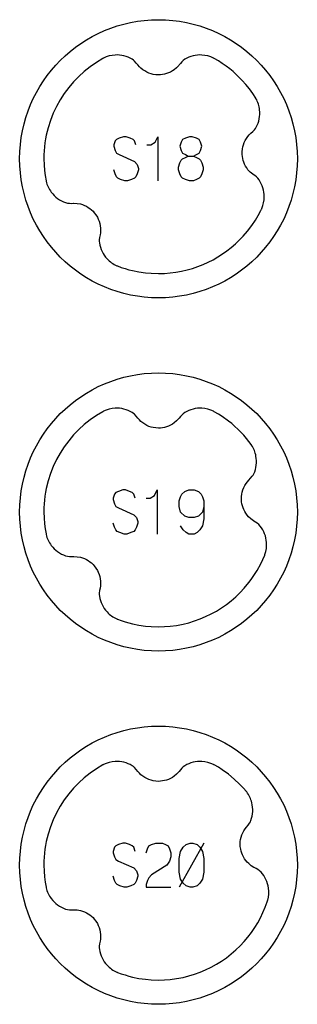
# Model space of a CAD drawing. Extents: x -132 to 820, y -1800 to -8.
# Drawn here: x 588 to 620, y -1160 to -1048 of the extents above; entities that cross this region are included whole.
import ezdxf

# ---------------------------------------------------------------- set-up
doc = ezdxf.new("R2010")
doc.units = 0
doc.layers.add('Capa por Defecto', color=1, linetype='CONTINUOUS')

msp = doc.modelspace()

# ---------------------------------------------------------------- linework, layer by layer
at = {"layer": 'Capa por Defecto'}
for points in [[(620, -1064.25), (619.98, -1065.06), (619.92, -1065.86), (619.82, -1066.65), (619.68, -1067.42), (619.5, -1068.19), (619.29, -1068.93), (619.04, -1069.67), (618.76, -1070.38), (618.45, -1071.08), (618.1, -1071.76), (617.72, -1072.42), (617.31, -1073.06), (616.87, -1073.67), (616.4, -1074.27), (615.91, -1074.84), (615.39, -1075.39), (614.84, -1075.91), (614.27, -1076.4), (613.67, -1076.87), (613.06, -1077.31), (612.42, -1077.72), (611.76, -1078.1), (611.08, -1078.45), (610.38, -1078.76), (609.67, -1079.04), (608.93, -1079.29), (608.19, -1079.5), (607.42, -1079.68), (606.65, -1079.82), (605.86, -1079.92), (605.06, -1079.98), (604.25, -1080), (603.44, -1079.98), (602.64, -1079.92), (601.85, -1079.82), (601.08, -1079.68), (600.31, -1079.5), (599.57, -1079.29), (598.83, -1079.04), (598.12, -1078.76), (597.42, -1078.45), (596.74, -1078.1), (596.08, -1077.72), (595.44, -1077.31), (594.83, -1076.87), (594.23, -1076.4), (593.66, -1075.91), (593.11, -1075.39), (592.59, -1074.84), (592.1, -1074.27), (591.63, -1073.67), (591.19, -1073.06), (590.78, -1072.42), (590.4, -1071.76), (590.05, -1071.08), (589.74, -1070.38), (589.46, -1069.67), (589.21, -1068.93), (589, -1068.19), (588.82, -1067.42), (588.68, -1066.65), (588.58, -1065.86), (588.52, -1065.06), (588.5, -1064.25), (588.52, -1063.44), (588.58, -1062.64), (588.68, -1061.85), (588.82, -1061.08), (589, -1060.31), (589.21, -1059.57), (589.46, -1058.83), (589.74, -1058.12), (590.05, -1057.42), (590.4, -1056.74), (590.78, -1056.08), (591.19, -1055.44), (591.63, -1054.83), (592.1, -1054.23), (592.59, -1053.66), (593.11, -1053.11), (593.66, -1052.59), (594.23, -1052.1), (594.83, -1051.63), (595.44, -1051.19), (596.08, -1050.78), (596.74, -1050.4), (597.42, -1050.05), (598.12, -1049.74), (598.83, -1049.46), (599.57, -1049.21), (600.31, -1049), (601.08, -1048.82), (601.85, -1048.68), (602.64, -1048.58), (603.44, -1048.52), (604.25, -1048.5), (605.06, -1048.52), (605.86, -1048.58), (606.65, -1048.68), (607.42, -1048.82), (608.19, -1049), (608.93, -1049.21), (609.67, -1049.46), (610.38, -1049.74), (611.08, -1050.05), (611.76, -1050.4), (612.42, -1050.78), (613.06, -1051.19), (613.67, -1051.63), (614.27, -1052.1), (614.84, -1052.59), (615.39, -1053.11), (615.91, -1053.66), (616.4, -1054.23), (616.87, -1054.83), (617.31, -1055.44), (617.72, -1056.08), (618.1, -1056.74), (618.45, -1057.42), (618.76, -1058.12), (619.04, -1058.83), (619.29, -1059.57), (619.5, -1060.31), (619.68, -1061.08), (619.82, -1061.85), (619.92, -1062.64), (619.98, -1063.44), (620, -1064.25)], [(620, -1104.25), (619.98, -1105.06), (619.92, -1105.86), (619.82, -1106.65), (619.68, -1107.42), (619.5, -1108.19), (619.29, -1108.93), (619.04, -1109.67), (618.76, -1110.38), (618.45, -1111.08), (618.1, -1111.76), (617.72, -1112.42), (617.31, -1113.06), (616.87, -1113.67), (616.4, -1114.27), (615.91, -1114.84), (615.39, -1115.39), (614.84, -1115.91), (614.27, -1116.4), (613.67, -1116.87), (613.06, -1117.31), (612.42, -1117.72), (611.76, -1118.1), (611.08, -1118.45), (610.38, -1118.76), (609.67, -1119.04), (608.93, -1119.29), (608.19, -1119.5), (607.42, -1119.68), (606.65, -1119.82), (605.86, -1119.92), (605.06, -1119.98), (604.25, -1120), (603.44, -1119.98), (602.64, -1119.92), (601.85, -1119.82), (601.08, -1119.68), (600.31, -1119.5), (599.57, -1119.29), (598.83, -1119.04), (598.12, -1118.76), (597.42, -1118.45), (596.74, -1118.1), (596.08, -1117.72), (595.44, -1117.31), (594.83, -1116.87), (594.23, -1116.4), (593.66, -1115.91), (593.11, -1115.39), (592.59, -1114.84), (592.1, -1114.27), (591.63, -1113.67), (591.19, -1113.06), (590.78, -1112.42), (590.4, -1111.76), (590.05, -1111.08), (589.74, -1110.38), (589.46, -1109.67), (589.21, -1108.93), (589, -1108.19), (588.82, -1107.42), (588.68, -1106.65), (588.58, -1105.86), (588.52, -1105.06), (588.5, -1104.25), (588.52, -1103.44), (588.58, -1102.64), (588.68, -1101.85), (588.82, -1101.08), (589, -1100.31), (589.21, -1099.57), (589.46, -1098.83), (589.74, -1098.12), (590.05, -1097.42), (590.4, -1096.74), (590.78, -1096.08), (591.19, -1095.44), (591.63, -1094.83), (592.1, -1094.23), (592.59, -1093.66), (593.11, -1093.11), (593.66, -1092.59), (594.23, -1092.1), (594.83, -1091.63), (595.44, -1091.19), (596.08, -1090.78), (596.74, -1090.4), (597.42, -1090.05), (598.12, -1089.74), (598.83, -1089.46), (599.57, -1089.21), (600.31, -1089), (601.08, -1088.82), (601.85, -1088.68), (602.64, -1088.58), (603.44, -1088.52), (604.25, -1088.5), (605.06, -1088.52), (605.86, -1088.58), (606.65, -1088.68), (607.42, -1088.82), (608.19, -1089), (608.93, -1089.21), (609.67, -1089.46), (610.38, -1089.74), (611.08, -1090.05), (611.76, -1090.4), (612.42, -1090.78), (613.06, -1091.19), (613.67, -1091.63), (614.27, -1092.1), (614.84, -1092.59), (615.39, -1093.11), (615.91, -1093.66), (616.4, -1094.23), (616.87, -1094.83), (617.31, -1095.44), (617.72, -1096.08), (618.1, -1096.74), (618.45, -1097.42), (618.76, -1098.12), (619.04, -1098.83), (619.29, -1099.57), (619.5, -1100.31), (619.68, -1101.08), (619.82, -1101.85), (619.92, -1102.64), (619.98, -1103.44), (620, -1104.25)], [(620, -1144.25), (619.98, -1145.06), (619.92, -1145.86), (619.82, -1146.65), (619.68, -1147.42), (619.5, -1148.19), (619.29, -1148.93), (619.04, -1149.67), (618.76, -1150.38), (618.45, -1151.08), (618.1, -1151.76), (617.72, -1152.42), (617.31, -1153.06), (616.87, -1153.67), (616.4, -1154.27), (615.91, -1154.84), (615.39, -1155.39), (614.84, -1155.91), (614.27, -1156.4), (613.67, -1156.87), (613.06, -1157.31), (612.42, -1157.72), (611.76, -1158.1), (611.08, -1158.45), (610.38, -1158.76), (609.67, -1159.04), (608.93, -1159.29), (608.19, -1159.5), (607.42, -1159.68), (606.65, -1159.82), (605.86, -1159.92), (605.06, -1159.98), (604.25, -1160), (603.44, -1159.98), (602.64, -1159.92), (601.85, -1159.82), (601.08, -1159.68), (600.31, -1159.5), (599.57, -1159.29), (598.83, -1159.04), (598.12, -1158.76), (597.42, -1158.45), (596.74, -1158.1), (596.08, -1157.72), (595.44, -1157.31), (594.83, -1156.87), (594.23, -1156.4), (593.66, -1155.91), (593.11, -1155.39), (592.59, -1154.84), (592.1, -1154.27), (591.63, -1153.67), (591.19, -1153.06), (590.78, -1152.42), (590.4, -1151.76), (590.05, -1151.08), (589.74, -1150.38), (589.46, -1149.67), (589.21, -1148.93), (589, -1148.19), (588.82, -1147.42), (588.68, -1146.65), (588.58, -1145.86), (588.52, -1145.06), (588.5, -1144.25), (588.52, -1143.44), (588.58, -1142.64), (588.68, -1141.85), (588.82, -1141.08), (589, -1140.31), (589.21, -1139.57), (589.46, -1138.83), (589.74, -1138.12), (590.05, -1137.42), (590.4, -1136.74), (590.78, -1136.08), (591.19, -1135.44), (591.63, -1134.83), (592.1, -1134.23), (592.59, -1133.66), (593.11, -1133.11), (593.66, -1132.59), (594.23, -1132.1), (594.83, -1131.63), (595.44, -1131.19), (596.08, -1130.78), (596.74, -1130.4), (597.42, -1130.05), (598.12, -1129.74), (598.83, -1129.46), (599.57, -1129.21), (600.31, -1129), (601.08, -1128.82), (601.85, -1128.68), (602.64, -1128.58), (603.44, -1128.52), (604.25, -1128.5), (605.06, -1128.52), (605.86, -1128.58), (606.65, -1128.68), (607.42, -1128.82), (608.19, -1129), (608.93, -1129.21), (609.67, -1129.46), (610.38, -1129.74), (611.08, -1130.05), (611.76, -1130.4), (612.42, -1130.78), (613.06, -1131.19), (613.67, -1131.63), (614.27, -1132.1), (614.84, -1132.59), (615.39, -1133.11), (615.91, -1133.66), (616.4, -1134.23), (616.87, -1134.83), (617.31, -1135.44), (617.72, -1136.08), (618.1, -1136.74), (618.45, -1137.42), (618.76, -1138.12), (619.04, -1138.83), (619.29, -1139.57), (619.5, -1140.31), (619.68, -1141.08), (619.82, -1141.85), (619.92, -1142.64), (619.98, -1143.44), (620, -1144.25)], [(606.59, -1145.03), (606.59, -1143.47), (606.75, -1142.69), (607.06, -1142.22), (607.38, -1141.91), (607.84, -1141.75), (608.16, -1141.75), (608.62, -1141.91), (608.94, -1142.22), (609.25, -1142.69), (609.41, -1143.47), (609.41, -1145.03), (609.25, -1145.81), (608.94, -1146.28), (608.62, -1146.59), (608.16, -1146.75), (607.84, -1146.75), (607.38, -1146.59), (607.06, -1146.28), (606.75, -1145.81), (606.59, -1145.03)]]:
    msp.add_lwpolyline(points, close=True, dxfattribs=at)
for points in [[(615.94, -1069.95, 0.005371), (615.97, -1069.88, 0.100155), (616.24, -1068.55, 0.149246), (615.66, -1066.64), (615.51, -1066.46), (615.35, -1066.3), (615.17, -1066.16), (614.97, -1066.03), (614.94, -1066), (614.66, -1065.76), (614.4, -1065.49), (614.26, -1065.29), (614.13, -1065.09), (614.02, -1064.87), (613.92, -1064.65), (613.85, -1064.43), (613.8, -1064.21), (613.76, -1063.98), (613.74, -1063.75), (613.74, -1063.45), (613.77, -1063.14), (613.81, -1062.9), (613.88, -1062.66), (613.98, -1062.41), (614.09, -1062.17), (614.23, -1061.94), (614.39, -1061.73), (614.55, -1061.54), (614.73, -1061.36), (614.94, -1061.17), (615.15, -1060.96), (615.25, -1060.83), (615.34, -1060.68, 0.149246), (615.72, -1058.72, 0.100155), (615.31, -1057.42, 0.005371), (615.28, -1057.37), (614.94, -1056.85), (614.56, -1056.34), (614.17, -1055.84), (613.75, -1055.37), (613.41, -1055.03), (613.07, -1054.7), (612.71, -1054.38), (612.35, -1054.08), (611.92, -1053.76), (611.49, -1053.45), (611.04, -1053.16), (610.57, -1052.89, 0.005371), (610.49, -1052.85, 0.100155), (609.17, -1052.5, 0.149246), (607.23, -1052.98), (607.05, -1053.12), (606.88, -1053.27), (606.73, -1053.45), (606.58, -1053.63), (606.56, -1053.67), (606.3, -1053.94), (606.02, -1054.17), (605.82, -1054.31), (605.6, -1054.43), (605.38, -1054.53), (605.15, -1054.61), (604.93, -1054.67), (604.71, -1054.71), (604.48, -1054.74), (604.25, -1054.75), (603.94, -1054.73), (603.64, -1054.69), (603.4, -1054.63), (603.17, -1054.55), (602.92, -1054.44), (602.69, -1054.31), (602.47, -1054.16), (602.26, -1054), (602.08, -1053.82), (601.91, -1053.63), (601.73, -1053.41), (601.54, -1053.19), (601.41, -1053.08), (601.27, -1052.98, 0.149246), (599.33, -1052.5, 0.100155), (598.01, -1052.85, 0.005371), (597.93, -1052.89), (597.2, -1053.33), (596.5, -1053.82), (595.83, -1054.35), (595.2, -1054.92), (594.61, -1055.53), (594.06, -1056.18), (593.56, -1056.86), (593.09, -1057.57), (592.68, -1058.32), (592.31, -1059.1), (592, -1059.9), (591.73, -1060.73), (591.52, -1061.58), (591.44, -1062.01), (591.37, -1062.45), (591.32, -1062.9), (591.28, -1063.34), (591.26, -1063.79), (591.25, -1064.25), (591.27, -1064.92), (591.32, -1065.58), (591.39, -1066.16), (591.49, -1066.73, 0.005371), (591.5, -1066.8, 0.100155), (592.09, -1068.03, 0.149246), (593.7, -1069.21), (593.92, -1069.26), (594.15, -1069.29), (594.38, -1069.3), (594.62, -1069.29), (594.66, -1069.29), (595.03, -1069.31), (595.4, -1069.37), (595.63, -1069.44), (595.86, -1069.53), (596.08, -1069.63), (596.29, -1069.75), (596.47, -1069.88), (596.65, -1070.02), (596.82, -1070.18), (596.97, -1070.36), (597.16, -1070.6), (597.32, -1070.86), (597.42, -1071.08), (597.51, -1071.31), (597.59, -1071.57), (597.64, -1071.83), (597.67, -1072.1), (597.67, -1072.37), (597.66, -1072.62), (597.62, -1072.86), (597.56, -1073.15), (597.52, -1073.43), (597.52, -1073.61), (597.54, -1073.78, 0.149246), (598.42, -1075.57, 0.100155), (599.52, -1076.36, 0.005371), (599.59, -1076.39), (599.6, -1076.39), (600.02, -1076.55), (600.45, -1076.68), (600.88, -1076.81), (601.31, -1076.92), (602.03, -1077.06), (602.76, -1077.17), (603.42, -1077.22), (604.25, -1077.25), (604.92, -1077.23), (605.58, -1077.18), (606.23, -1077.1), (606.87, -1076.99), (607.49, -1076.84), (608.11, -1076.67), (608.71, -1076.46), (609.31, -1076.23), (609.88, -1075.97), (610.44, -1075.68), (610.98, -1075.37), (611.51, -1075.03), (612.02, -1074.67), (612.51, -1074.29), (612.99, -1073.87), (613.44, -1073.44), (613.86, -1073), (614.36, -1072.43), (614.82, -1071.82), (615.24, -1071.2), (615.56, -1070.66), (615.85, -1070.12), (615.93, -1069.96), (615.94, -1069.95)], [(616.31, -1109.12, 0.005371), (616.33, -1109.05, 0.100155), (616.51, -1107.7, 0.149246), (615.79, -1105.84), (615.64, -1105.67), (615.46, -1105.52), (615.27, -1105.39), (615.07, -1105.27), (615.04, -1105.25), (614.74, -1105.03), (614.47, -1104.78), (614.31, -1104.59), (614.16, -1104.4), (614.04, -1104.19), (613.93, -1103.97), (613.84, -1103.76), (613.77, -1103.55), (613.72, -1103.32), (613.68, -1103.09), (613.66, -1102.79), (613.67, -1102.48), (613.7, -1102.24), (613.75, -1101.99), (613.82, -1101.74), (613.92, -1101.49), (614.04, -1101.25), (614.19, -1101.03), (614.34, -1100.83), (614.5, -1100.64), (614.7, -1100.43), (614.89, -1100.21), (614.99, -1100.07), (615.07, -1099.92, 0.149246), (615.31, -1097.93, 0.100155), (614.81, -1096.67, 0.005371), (614.78, -1096.62), (614.51, -1096.26), (614.22, -1095.91), (613.92, -1095.56), (613.6, -1095.22), (613.26, -1094.88), (612.91, -1094.56), (612.55, -1094.24), (612.18, -1093.95), (611.49, -1093.45), (611.04, -1093.16), (610.57, -1092.89, 0.005371), (610.49, -1092.85, 0.100155), (609.17, -1092.5, 0.149246), (607.23, -1092.98), (607.05, -1093.12), (606.88, -1093.27), (606.73, -1093.45), (606.58, -1093.63), (606.56, -1093.67), (606.3, -1093.94), (606.02, -1094.17), (605.82, -1094.31), (605.6, -1094.43), (605.38, -1094.53), (605.15, -1094.61), (604.93, -1094.67), (604.71, -1094.71), (604.48, -1094.74), (604.25, -1094.75), (603.94, -1094.73), (603.64, -1094.69), (603.4, -1094.63), (603.17, -1094.55), (602.92, -1094.44), (602.69, -1094.31), (602.47, -1094.16), (602.26, -1094), (602.08, -1093.82), (601.91, -1093.63), (601.73, -1093.41), (601.54, -1093.19), (601.41, -1093.08), (601.27, -1092.98, 0.149246), (599.33, -1092.5, 0.100155), (598.01, -1092.85, 0.005371), (597.93, -1092.89), (597.2, -1093.33), (596.5, -1093.82), (595.83, -1094.35), (595.2, -1094.92), (594.61, -1095.53), (594.06, -1096.18), (593.56, -1096.86), (593.09, -1097.57), (592.68, -1098.32), (592.31, -1099.1), (592, -1099.9), (591.73, -1100.73), (591.52, -1101.58), (591.44, -1102.01), (591.37, -1102.45), (591.32, -1102.9), (591.28, -1103.34), (591.26, -1103.79), (591.25, -1104.25), (591.27, -1104.92), (591.32, -1105.58), (591.39, -1106.16), (591.49, -1106.73, 0.005371), (591.5, -1106.8, 0.100155), (592.09, -1108.03, 0.149246), (593.7, -1109.21), (593.92, -1109.26), (594.15, -1109.29), (594.38, -1109.3), (594.62, -1109.29), (594.66, -1109.29), (595.03, -1109.31), (595.4, -1109.37), (595.63, -1109.44), (595.86, -1109.53), (596.08, -1109.63), (596.29, -1109.75), (596.47, -1109.88), (596.65, -1110.02), (596.82, -1110.18), (596.97, -1110.36), (597.16, -1110.6), (597.32, -1110.86), (597.42, -1111.08), (597.51, -1111.31), (597.59, -1111.57), (597.64, -1111.83), (597.67, -1112.1), (597.67, -1112.37), (597.66, -1112.62), (597.62, -1112.86), (597.56, -1113.15), (597.52, -1113.43), (597.52, -1113.61), (597.54, -1113.78, 0.149246), (598.42, -1115.57, 0.100155), (599.52, -1116.36, 0.005371), (599.59, -1116.39), (599.6, -1116.39), (600.02, -1116.55), (600.45, -1116.68), (600.88, -1116.81), (601.31, -1116.92), (602.03, -1117.06), (602.76, -1117.17), (603.42, -1117.22), (604.25, -1117.25), (604.92, -1117.23), (605.58, -1117.18), (606.31, -1117.09), (607.03, -1116.95), (607.69, -1116.79), (608.34, -1116.59), (608.97, -1116.36), (609.6, -1116.1), (610.22, -1115.8), (610.82, -1115.47), (611.4, -1115.11), (611.96, -1114.72), (612.5, -1114.3), (613.02, -1113.85), (613.51, -1113.38), (613.98, -1112.87), (614.51, -1112.23), (614.76, -1111.9), (615, -1111.56), (615.45, -1110.86), (615.85, -1110.13), (616.08, -1109.64), (616.3, -1109.14), (616.31, -1109.12)], [(616.62, -1148.27, 0.005371), (616.64, -1148.2, 0.100155), (616.72, -1146.84, 0.149246), (615.88, -1145.03), (615.71, -1144.87), (615.53, -1144.74), (615.33, -1144.62), (615.12, -1144.52), (615.08, -1144.5), (614.77, -1144.3), (614.48, -1144.06), (614.31, -1143.89), (614.15, -1143.7), (614.01, -1143.51), (613.88, -1143.3), (613.78, -1143.09), (613.7, -1142.88), (613.63, -1142.66), (613.58, -1142.44), (613.53, -1142.13), (613.52, -1141.83), (613.53, -1141.58), (613.57, -1141.34), (613.63, -1141.08), (613.71, -1140.82), (613.81, -1140.58), (613.94, -1140.34), (614.07, -1140.13), (614.23, -1139.93), (614.41, -1139.71), (614.58, -1139.48), (614.67, -1139.33), (614.74, -1139.17, 0.149246), (614.84, -1137.18, 0.100155), (614.26, -1135.95, 0.005371), (614.23, -1135.91), (613.85, -1135.49), (613.45, -1135.07), (612.83, -1134.49), (612.18, -1133.95), (611.49, -1133.45), (611.04, -1133.16), (610.57, -1132.89, 0.005371), (610.49, -1132.85, 0.100155), (609.17, -1132.5, 0.149246), (607.23, -1132.98), (607.05, -1133.12), (606.88, -1133.27), (606.73, -1133.45), (606.58, -1133.63), (606.56, -1133.67), (606.3, -1133.94), (606.02, -1134.17), (605.82, -1134.31), (605.6, -1134.43), (605.38, -1134.53), (605.15, -1134.61), (604.93, -1134.67), (604.71, -1134.71), (604.48, -1134.74), (604.25, -1134.75), (603.94, -1134.73), (603.64, -1134.69), (603.4, -1134.63), (603.17, -1134.55), (602.92, -1134.44), (602.69, -1134.31), (602.47, -1134.16), (602.26, -1134), (602.08, -1133.82), (601.91, -1133.63), (601.73, -1133.41), (601.54, -1133.19), (601.41, -1133.08), (601.27, -1132.98, 0.149246), (599.33, -1132.5, 0.100155), (598.01, -1132.85, 0.005371), (597.93, -1132.89), (597.2, -1133.33), (596.5, -1133.82), (595.83, -1134.35), (595.2, -1134.92), (594.61, -1135.53), (594.06, -1136.18), (593.56, -1136.86), (593.09, -1137.57), (592.68, -1138.32), (592.31, -1139.1), (592, -1139.9), (591.73, -1140.73), (591.52, -1141.58), (591.44, -1142.01), (591.37, -1142.45), (591.32, -1142.9), (591.28, -1143.34), (591.26, -1143.79), (591.25, -1144.25), (591.27, -1144.92), (591.32, -1145.58), (591.39, -1146.16), (591.49, -1146.73, 0.005371), (591.5, -1146.8, 0.100155), (592.09, -1148.03, 0.149246), (593.7, -1149.21), (593.92, -1149.26), (594.15, -1149.29), (594.38, -1149.3), (594.62, -1149.29), (594.66, -1149.29), (595.03, -1149.31), (595.4, -1149.37), (595.63, -1149.44), (595.86, -1149.53), (596.08, -1149.63), (596.29, -1149.75), (596.47, -1149.88), (596.65, -1150.02), (596.82, -1150.18), (596.97, -1150.36), (597.16, -1150.6), (597.32, -1150.86), (597.42, -1151.08), (597.51, -1151.31), (597.59, -1151.57), (597.64, -1151.83), (597.67, -1152.1), (597.67, -1152.37), (597.66, -1152.62), (597.62, -1152.86), (597.56, -1153.15), (597.52, -1153.43), (597.52, -1153.61), (597.54, -1153.78, 0.149246), (598.42, -1155.57, 0.100155), (599.52, -1156.36, 0.005371), (599.59, -1156.39), (599.6, -1156.39), (600.02, -1156.55), (600.45, -1156.68), (600.88, -1156.81), (601.31, -1156.92), (602.03, -1157.06), (602.76, -1157.17), (603.42, -1157.22), (604.25, -1157.25), (604.92, -1157.23), (605.58, -1157.18), (606.31, -1157.09), (607.03, -1156.95), (607.69, -1156.79), (608.34, -1156.59), (608.97, -1156.36), (609.6, -1156.1), (610.22, -1155.8), (610.82, -1155.47), (611.4, -1155.11), (611.96, -1154.72), (612.5, -1154.3), (613.02, -1153.85), (613.51, -1153.38), (613.98, -1152.88), (614.4, -1152.38), (614.79, -1151.86), (615.16, -1151.32), (615.51, -1150.76), (615.82, -1150.19), (616.1, -1149.6), (616.36, -1149), (616.58, -1148.38), (616.61, -1148.3), (616.62, -1148.27)]]:
    msp.add_lwpolyline(points, format="xyb", close=True, dxfattribs=at)
for points in [[(601.67, -1062.69), (601.52, -1062.22), (601.36, -1062.06), (601.05, -1061.91), (600.58, -1061.75), (600.27, -1061.75), (599.8, -1061.91), (599.48, -1062.06), (599.33, -1062.22), (599.17, -1062.69), (599.17, -1062.84), (599.33, -1063.31), (599.48, -1063.62), (599.8, -1063.78), (601.52, -1064.56), (601.83, -1064.88), (601.98, -1065.34), (601.98, -1065.5), (601.83, -1065.97), (601.67, -1066.28), (601.52, -1066.44), (601.2, -1066.59), (600.73, -1066.75), (600.42, -1066.75), (599.95, -1066.59), (599.64, -1066.44), (599.48, -1066.28), (599.33, -1065.97), (599.17, -1065.5)], [(602.92, -1062.69), (603.08, -1062.69), (603.39, -1062.69), (603.86, -1062.38), (604.17, -1061.75), (604.17, -1066.75)], [(606.52, -1065.5), (606.52, -1065.19), (606.67, -1064.72), (606.83, -1064.41), (606.98, -1064.25), (607.3, -1064.09), (607.61, -1063.94), (608.23, -1063.94), (608.55, -1063.78), (608.86, -1063.62), (609.02, -1063.31), (609.17, -1062.84), (609.02, -1062.38), (608.86, -1062.06), (608.55, -1061.91), (608.08, -1061.75), (607.77, -1061.75), (607.3, -1061.91), (606.98, -1062.06), (606.83, -1062.38), (606.67, -1062.84), (606.83, -1063.31), (606.98, -1063.62), (607.3, -1063.78), (607.61, -1063.94)], [(608.23, -1063.94), (608.55, -1064.09), (608.86, -1064.25), (609.02, -1064.41), (609.17, -1064.72), (609.33, -1065.19), (609.33, -1065.5), (609.17, -1065.97), (609.02, -1066.28), (608.86, -1066.44), (608.55, -1066.59), (608.23, -1066.75), (607.77, -1066.75), (607.3, -1066.59), (606.98, -1066.44), (606.83, -1066.28), (606.67, -1065.97), (606.52, -1065.5)], [(601.59, -1102.69), (601.44, -1102.22), (601.28, -1102.06), (600.97, -1101.91), (600.5, -1101.75), (600.19, -1101.75), (599.72, -1101.91), (599.41, -1102.06), (599.25, -1102.22), (599.09, -1102.69), (599.09, -1102.84), (599.25, -1103.31), (599.41, -1103.62), (599.72, -1103.78), (601.44, -1104.56), (601.75, -1104.88), (601.91, -1105.34), (601.91, -1105.5), (601.75, -1105.97), (601.59, -1106.28), (601.44, -1106.44), (601.12, -1106.59), (600.66, -1106.75), (600.34, -1106.75), (599.88, -1106.59), (599.56, -1106.44), (599.41, -1106.28), (599.25, -1105.97), (599.09, -1105.5)], [(602.84, -1102.69), (603, -1102.69), (603.31, -1102.69), (603.78, -1102.38), (604.09, -1101.75), (604.09, -1106.75)], [(609.41, -1103.62), (609.25, -1104.25), (608.78, -1104.72), (608.31, -1104.88), (607.69, -1104.88), (607.22, -1104.72), (606.75, -1104.25), (606.59, -1103.62), (606.59, -1103), (606.75, -1102.53), (606.91, -1102.22), (607.22, -1101.91), (607.69, -1101.75), (608.31, -1101.75), (608.78, -1101.91), (609.09, -1102.22), (609.25, -1102.53), (609.41, -1103), (609.41, -1105.03), (609.25, -1105.81), (608.94, -1106.28), (608.62, -1106.59), (608.31, -1106.75), (607.69, -1106.75), (607.38, -1106.59), (607.06, -1106.28), (606.75, -1105.81)], [(601.59, -1142.69), (601.44, -1142.22), (601.28, -1142.06), (600.97, -1141.91), (600.5, -1141.75), (600.19, -1141.75), (599.72, -1141.91), (599.41, -1142.06), (599.25, -1142.22), (599.09, -1142.69), (599.09, -1142.84), (599.25, -1143.31), (599.41, -1143.62), (599.72, -1143.78), (601.44, -1144.56), (601.75, -1144.88), (601.91, -1145.34), (601.91, -1145.5), (601.75, -1145.97), (601.59, -1146.28), (601.44, -1146.44), (601.12, -1146.59), (600.66, -1146.75), (600.34, -1146.75), (599.88, -1146.59), (599.56, -1146.44), (599.41, -1146.28), (599.25, -1145.97), (599.09, -1145.5)], [(602.84, -1142.84), (603, -1142.38), (603.16, -1142.06), (603.47, -1141.91), (603.94, -1141.75), (604.72, -1141.75), (605.03, -1141.91), (605.34, -1142.06), (605.5, -1142.38), (605.66, -1142.84), (605.66, -1143.31), (605.5, -1143.78), (605.19, -1144.25), (603.47, -1145.34), (603.16, -1145.66), (603, -1145.97), (602.84, -1146.44), (602.84, -1146.75), (605.66, -1146.75)], [(609.41, -1141.75), (606.59, -1146.75)]]:
    msp.add_lwpolyline(points, dxfattribs=at)

doc.saveas('drawing.dxf')
